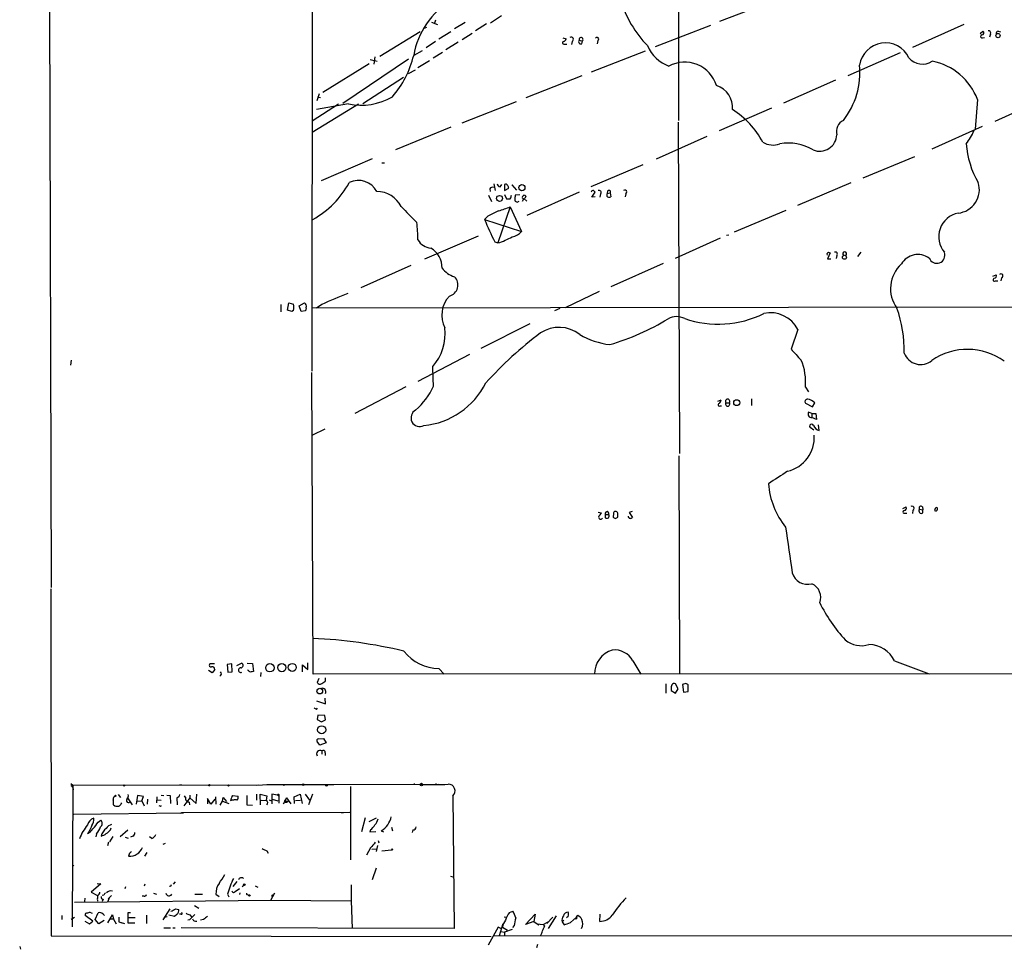
# Model space of a CAD drawing. Extents: x 7 to 1125, y 4 to 943.
# Drawn here: x 7 to 222, y 9 to 212 of the extents above; entities that cross this region are included whole.
import ezdxf

# ---------------------------------------------------------------- set-up
doc = ezdxf.new("R2010")
doc.units = 0
doc.header["$MEASUREMENT"] = 0
doc.layers.add('MAIN', color=5, linetype='CONTINUOUS')

msp = doc.modelspace()

# ---------------------------------------------------------------- linework, layer by layer
at = {"layer": 'MAIN'}
for p, q in [((151.13, 239.522), (151.2147, 189.5686)), ((71.2893, 238.252), (71.12, 134.7893)), ((13.8853, 214.5453), (14.224, 87.5453)), ((168.5713, 214.376), (160.1893, 211.1586)), ((97.282, 211.074), (98.552, 210.566)), ((98.1287, 211.4973), (97.9593, 210.82)), ((104.648, 210.9893), (102.2773, 209.55)), ((110.1513, 210.9046), (112.522, 212.5133)), ((94.8267, 208.9573), (86.0213, 203.5386)), ((96.1813, 209.8886), (95.4193, 209.55)), ((101.5153, 208.9573), (98.8907, 207.3486)), ((106.172, 208.534), (103.9707, 207.1793)), ((109.3047, 210.6506), (106.8493, 209.1266)), ((158.1573, 210.312), (146.1347, 205.6553)), ((213.5293, 210.566), (202.2687, 205.486)), ((217.0853, 208.534), (217.678, 209.042)), ((220.98, 209.042), (221.488, 208.9573)), ((98.1287, 206.8406), (96.0967, 205.4013)), ((103.124, 206.6713), (100.4147, 204.978)), ((125.984, 207.6026), (126.6613, 207.4333)), ((128.016, 206.8406), (127.8467, 206.1633)), ((129.54, 207.0946), (130.2173, 206.9253)), ((130.1327, 206.3326), (130.2173, 206.9253)), ((133.604, 207.01), (133.4347, 206.3326)), ((217.5933, 207.6026), (218.0167, 207.6873)), ((219.2867, 208.4493), (219.1173, 207.772)), ((95.25, 204.8086), (93.3873, 203.7926)), ((99.6527, 204.3853), (97.6207, 203.2)), ((126.3227, 206.248), (126.8307, 206.248)), ((143.9333, 204.724), (132.1647, 200.152)), ((188.214, 199.39), (199.644, 204.3853)), ((92.2867, 202.946), (77.8933, 193.294)), ((83.9047, 202.8613), (85.4287, 202.5226)), ((84.9207, 203.454), (84.6667, 201.8453)), ((96.8587, 202.6073), (94.3187, 201.0833)), ((83.6507, 201.93), (73.5753, 195.6646)), ((93.726, 200.5753), (92.202, 199.7286)), ((91.186, 198.9666), (82.296, 193.2093)), ((130.1327, 199.3053), (117.856, 194.4793)), ((185.5047, 198.374), (174.1593, 193.3786)), ((72.7287, 195.4106), (72.2207, 193.8866)), ((72.39, 194.6486), (73.0673, 194.564)), ((115.7393, 193.6326), (103.886, 188.976)), ((216.4927, 194.1406), (215.9847, 187.706)), ((220.3027, 189.3993), (231.3093, 194.3946)), ((76.962, 193.1246), (71.2047, 189.3993)), ((81.3647, 193.1246), (71.2047, 186.944)), ((79.1633, 193.2093), (72.136, 191.9393)), ((171.5347, 192.278), (160.1047, 187.2826)), ((151.13, 189.23), (151.384, 116.84)), ((101.5153, 188.1293), (89.408, 183.134)), ((206.5867, 183.388), (217.5933, 188.2986)), ((157.3953, 186.0973), (146.304, 181.102)), ((84.328, 181.1866), (73.152, 176.3606)), ((202.692, 181.61), (191.4313, 176.9533)), ((86.4447, 180.34), (87.0373, 180.34)), ((143.4253, 179.9166), (132.08, 175.0906)), ((109.982, 174.6673), (110.0667, 174.0746)), ((110.9133, 175.768), (111.1673, 174.244)), ((112.268, 175.0906), (112.6067, 175.5986)), ((113.1993, 175.5986), (113.1993, 174.244)), ((113.1993, 174.244), (114.1307, 174.752)), ((115.4007, 174.8366), (114.808, 175.514)), ((114.808, 175.514), (115.824, 174.3286)), ((135.7207, 174.1593), (135.636, 173.6513)), ((188.8067, 175.9373), (177.2073, 171.0266)), ((109.728, 173.228), (110.4053, 171.8733)), ((113.1993, 173.3973), (113.6227, 172.466)), ((116.586, 173.3126), (115.57, 173.228)), ((117.4327, 172.5506), (117.094, 171.8733)), ((117.4327, 172.5506), (118.11, 171.958)), ((117.856, 173.0586), (117.6867, 172.5506)), ((129.54, 173.9053), (118.11, 168.8253)), ((132.2493, 172.8046), (133.0113, 173.9053)), ((133.0113, 172.8893), (132.2493, 172.8046)), ((134.1967, 173.5666), (134.0273, 172.8046)), ((135.636, 173.6513), (136.3133, 173.736)), ((136.3133, 173.736), (136.398, 172.8893)), ((139.7, 173.5666), (139.5307, 172.8893)), ((114.4693, 170.688), (111.76, 162.814)), ((114.4693, 170.688), (116.9247, 165.354)), ((174.6673, 169.926), (163.322, 165.1846)), ((109.5587, 168.656), (108.8813, 167.9786)), ((108.8813, 167.9786), (116.9247, 165.354)), ((107.442, 164.338), (95.758, 159.258)), ((160.274, 163.83), (150.4527, 159.4273)), ((162.2213, 164.5073), (161.7133, 164.4226)), ((111.0827, 163.068), (111.76, 162.814)), ((184.3193, 160.6973), (183.7267, 159.3426)), ((183.7267, 159.3426), (184.4887, 159.3426)), ((184.15, 160.6973), (184.3193, 160.6973)), ((185.7587, 160.1046), (185.5893, 159.4273)), ((190.3307, 159.8506), (191.0927, 160.782)), ((92.7947, 157.9033), (81.8727, 152.9926)), ((147.828, 158.3266), (136.398, 153.2466)), ((219.7947, 155.5326), (220.5567, 155.8713)), ((221.742, 155.194), (221.5727, 154.5166)), ((220.3873, 154.5166), (220.8953, 154.5166)), ((133.858, 152.2306), (126.492, 148.6746)), ((64.3467, 149.352), (64.3467, 147.7433)), ((65.8707, 148.1666), (66.1247, 149.7753)), ((66.1247, 149.7753), (67.1407, 149.4366)), ((68.4107, 149.098), (69.5113, 149.7753)), ((68.834, 147.828), (68.4107, 149.098)), ((69.9347, 148.6746), (69.7653, 147.9973)), ((291.846, 148.844), (71.2047, 148.59)), ((73.3213, 149.352), (72.136, 148.59)), ((125.3067, 148.5053), (124.1213, 147.9973)), ((66.802, 147.828), (65.8707, 148.1666)), ((67.1407, 148.082), (66.802, 147.828)), ((69.7653, 147.9973), (68.834, 147.828)), ((108.1193, 139.8693), (118.7873, 145.2033)), ((177.292, 143.9333), (175.768, 139.6153)), ((105.5793, 138.43), (94.3187, 132.588)), ((18.6267, 137.2446), (18.4573, 136.144)), ((71.4587, 68.6646), (71.12, 134.5353)), ((91.694, 131.4026), (80.518, 125.5606)), ((178.9007, 131.318), (179.578, 130.302)), ((159.766, 128.27), (160.528, 128.524)), ((160.274, 127.254), (160.6127, 127.254)), ((161.544, 127.9313), (162.306, 127.9313)), ((167.132, 128.778), (167.132, 127.3386)), ((178.9007, 127.8466), (180.4247, 127)), ((180.4247, 127), (180.9327, 127.9313)), ((180.34, 125.5606), (179.578, 125.8993)), ((180.34, 125.5606), (180.34, 124.714)), ((180.34, 125.5606), (181.1867, 125.5606)), ((181.356, 124.2906), (180.34, 124.714)), ((181.1867, 125.5606), (181.356, 124.2906)), ((181.9487, 121.8353), (181.7793, 123.1053)), ((73.9987, 122.174), (71.2893, 120.8193)), ((180.7633, 121.92), (179.9167, 122.5126)), ((151.2993, 116.332), (151.384, 68.6646)), ((133.6887, 104.0553), (134.366, 103.886)), ((135.2127, 103.5473), (135.2127, 102.7853)), ((135.2127, 103.5473), (135.9747, 103.5473)), ((136.9907, 103.7166), (136.906, 102.9546)), ((141.0547, 104.14), (140.462, 103.9706)), ((140.462, 103.9706), (141.1393, 102.87)), ((200.152, 104.8173), (200.914, 105.156)), ((200.5753, 103.8013), (201.0833, 103.8013)), ((202.3533, 104.4786), (202.2687, 103.7166)), ((203.7927, 104.648), (204.5547, 104.5633)), ((204.47, 105.156), (204.5547, 104.5633)), ((204.5547, 103.886), (204.5547, 104.5633)), ((137.414, 102.616), (137.922, 102.9546)), ((14.1393, 87.2913), (14.224, 11.5146)), ((54.7793, 70.5273), (55.7953, 71.0353)), ((57.0653, 71.0353), (58.166, 70.9506)), ((58.166, 70.9506), (58.42, 69.2573)), ((70.2733, 69.6806), (70.2733, 71.12)), ((141.224, 71.5433), (143.002, 68.6646)), ((198.374, 71.5433), (205.9093, 68.7493)), ((49.3607, 68.9186), (48.5987, 69.4266)), ((49.8687, 70.866), (48.8527, 70.866)), ((49.9533, 69.6806), (49.3607, 68.9186)), ((53.6787, 70.866), (52.6627, 70.7813)), ((52.6627, 70.7813), (52.832, 69.088)), ((52.832, 69.088), (53.7633, 69.1726)), ((53.7633, 69.1726), (53.6787, 70.866)), ((57.2347, 69.4266), (57.15, 69.596)), ((60.0287, 69.0033), (59.944, 68.1566)), ((69.088, 69.1726), (69.088, 70.6966)), ((69.088, 70.6966), (70.2733, 69.6806)), ((98.8907, 69.85), (100.076, 68.6646)), ((369.824, 68.7493), (71.4587, 68.6646)), ((72.644, 67.7333), (72.3053, 66.802)), ((74.168, 67.1406), (74.168, 67.818)), ((148.4207, 66.548), (148.4207, 64.516)), ((149.606, 65.4473), (149.606, 65.1086)), ((149.606, 65.1086), (150.5373, 64.516)), ((151.13, 65.4473), (150.5373, 66.548)), ((150.5373, 64.516), (151.13, 65.4473)), ((152.8233, 66.6326), (152.0613, 66.3786)), ((152.0613, 66.3786), (152.3153, 64.6853)), ((152.3153, 64.6853), (153.3313, 64.8546)), ((153.3313, 64.8546), (153.3313, 66.294)), ((72.136, 62.8226), (74.168, 62.1453)), ((74.168, 62.1453), (74.0833, 63.4153)), ((72.136, 60.96), (72.39, 61.214)), ((72.4747, 59.69), (72.3053, 58.7586)), ((72.3053, 58.7586), (73.2367, 58.2506)), ((73.9987, 59.6053), (72.4747, 59.69)), ((73.2367, 58.2506), (74.168, 58.674)), ((74.168, 58.674), (73.9987, 59.6053)), ((72.898, 53.1706), (72.3053, 53.9326)), ((72.5593, 54.5253), (73.66, 54.61)), ((73.66, 54.61), (74.2527, 53.6786)), ((74.2527, 53.6786), (72.898, 53.1706)), ((73.3213, 51.9006), (73.3213, 51.1386)), ((74.0833, 51.4773), (74.0833, 50.8846)), ((18.542, 44.7886), (18.9653, 44.3653)), ((18.6267, 44.2806), (18.9653, 44.3653)), ((18.9653, 44.3653), (18.796, 13.462)), ((18.9653, 44.3653), (59.6053, 44.45)), ((18.9653, 43.942), (19.05, 43.3493)), ((42.3333, 44.5346), (42.7567, 44.45)), ((59.0973, 44.3653), (61.722, 44.5346)), ((61.2987, 44.5346), (75.946, 44.5346)), ((75.3533, 44.5346), (94.8267, 44.6193)), ((79.5867, 44.1113), (79.5867, 28.1093)), ((93.6413, 44.6193), (93.3873, 44.6193)), ((93.6413, 44.6193), (93.3873, 44.6193)), ((98.298, 44.5346), (98.8907, 44.6193)), ((28.8713, 42.3333), (29.3793, 41.7406)), ((30.9033, 41.656), (31.9193, 40.132)), ((33.1047, 42.164), (32.766, 40.2166)), ((32.9353, 40.894), (34.036, 40.9786)), ((34.3747, 41.91), (33.1047, 42.164)), ((34.036, 40.9786), (34.3747, 41.91)), ((34.036, 40.9786), (34.544, 39.878)), ((35.306, 41.3173), (35.2213, 40.2166)), ((37.338, 41.8253), (37.2533, 40.5553)), ((37.4227, 41.2326), (38.2693, 41.148)), ((38.2693, 42.2486), (38.862, 42.164)), ((39.4547, 42.2486), (40.2167, 42.164)), ((40.2167, 42.164), (40.3013, 40.386)), ((41.656, 41.656), (41.7407, 40.132)), ((44.5347, 41.656), (43.18, 39.878)), ((44.5347, 42.2486), (44.5347, 41.656)), ((44.5347, 41.656), (45.8893, 40.386)), ((45.8893, 40.386), (46.0587, 42.418)), ((49.1067, 40.2166), (48.3447, 41.4866)), ((48.3447, 41.4866), (48.3447, 40.3013)), ((49.9533, 41.3173), (49.1067, 40.2166)), ((50.1227, 41.8253), (50.2073, 40.2166)), ((51.1387, 40.0473), (51.6467, 40.894)), ((51.6467, 40.894), (51.816, 41.7406)), ((51.6467, 40.894), (53.0013, 40.386)), ((51.816, 41.7406), (52.4933, 40.8093)), ((53.4247, 41.0633), (53.594, 41.148)), ((54.0173, 41.148), (53.594, 41.148)), ((53.848, 42.164), (55.0333, 41.9946)), ((56.9807, 42.164), (56.9807, 40.132)), ((59.0973, 42.418), (59.0973, 41.148)), ((59.944, 40.132), (59.8593, 42.418)), ((59.8593, 42.418), (61.2987, 42.0793)), ((60.1133, 41.148), (61.214, 41.0633)), ((61.2987, 42.0793), (61.214, 41.0633)), ((61.8067, 41.2326), (62.3147, 40.9786)), ((63.6693, 42.2486), (62.3993, 42.418)), ((62.3993, 42.418), (62.3993, 40.3013)), ((62.484, 41.3173), (63.754, 40.9786)), ((63.6693, 42.2486), (63.9233, 42.0793)), ((63.9233, 42.0793), (63.9233, 40.4706)), ((65.6167, 41.656), (64.8547, 40.2166)), ((65.6167, 41.656), (65.278, 41.0633)), ((65.278, 41.0633), (65.9553, 40.8093)), ((65.3627, 40.7246), (65.278, 41.0633)), ((65.6167, 41.656), (66.548, 40.3013)), ((67.31, 41.8253), (68.58, 42.418)), ((67.3947, 40.386), (67.31, 41.8253)), ((67.564, 41.0633), (68.6647, 41.148)), ((68.58, 42.418), (69.0033, 40.386)), ((69.6807, 42.418), (70.612, 41.148)), ((71.2893, 42.418), (70.4427, 40.132)), ((101.9387, 42.0793), (102.1927, 13.1233)), ((27.8553, 40.132), (28.1093, 39.878)), ((29.5487, 40.3013), (29.6333, 40.5553)), ((38.0153, 39.7933), (37.846, 39.878)), ((44.3653, 40.7246), (44.45, 40.132)), ((56.9807, 40.132), (58.166, 40.0473)), ((19.2193, 38.1), (43.0953, 38.354)), ((24.4687, 36.322), (25.0613, 36.7453)), ((79.4173, 38.4386), (43.0953, 38.354)), ((77.6393, 38.354), (78.0627, 38.4386)), ((82.804, 37.2533), (81.9573, 34.2053)), ((85.1747, 37.1686), (83.566, 36.4066)), ((27.178, 34.6286), (27.3473, 35.052)), ((30.988, 34.544), (29.2947, 33.1046)), ((83.9893, 34.6286), (83.82, 34.2053)), ((86.2753, 34.4593), (86.7833, 34.2053)), ((88.5613, 35.2213), (88.7307, 34.4593)), ((93.218, 34.6286), (93.0487, 34.036)), ((22.5213, 34.29), (22.1827, 33.8666)), ((24.13, 33.782), (23.9607, 33.1046)), ((27.686, 33.1893), (27.0087, 32.004)), ((30.3953, 33.02), (31.0727, 32.8506)), ((32.0887, 33.274), (31.5807, 33.02)), ((36.2373, 32.766), (35.7293, 33.1046)), ((83.82, 34.2053), (85.09, 34.29)), ((85.598, 32.3426), (85.7673, 31.8346)), ((26.7547, 31.9193), (26.5007, 31.1573)), ((39.116, 31.6653), (38.608, 31.4113)), ((83.9893, 30.734), (83.058, 29.1253)), ((84.2433, 30.3953), (85.2593, 30.48)), ((85.5133, 31.242), (85.1747, 29.8873)), ((86.4447, 30.0566), (88.5613, 30.3106)), ((31.3267, 29.5486), (31.1573, 28.8713)), ((35.1367, 29.718), (34.6287, 28.8713)), ((61.2987, 30.0566), (61.6373, 29.5486)), ((19.1347, 26.8393), (19.2193, 27.0086)), ((85.1747, 26.2466), (84.328, 23.7066)), ((101.4307, 24.5533), (101.9387, 24.384)), ((25.0613, 22.86), (22.9447, 20.9973)), ((24.2993, 22.9446), (25.0613, 22.86)), ((30.48, 22.1826), (30.3107, 21.7593)), ((34.7133, 22.7753), (34.544, 22.352)), ((40.3013, 22.2673), (40.0473, 22.2673)), ((41.3173, 23.2833), (40.894, 22.7753)), ((54.7793, 23.368), (53.9327, 22.2673)), ((54.4407, 21.1666), (55.372, 21.844)), ((56.3033, 22.5213), (55.9647, 22.1826)), ((58.7587, 22.4366), (59.3513, 22.098)), ((79.756, 22.606), (79.756, 19.1346)), ((21.59, 19.7273), (21.5053, 18.9653)), ((22.9447, 20.9973), (24.384, 20.32)), ((24.384, 20.32), (24.384, 19.8966)), ((25.7387, 20.4046), (25.4, 20.32)), ((25.5693, 19.4733), (25.4, 18.9653)), ((26.924, 19.812), (26.5853, 18.9653)), ((26.67, 19.558), (27.432, 20.32)), ((34.544, 20.1506), (34.1207, 20.1506)), ((36.576, 20.828), (37.2533, 20.574)), ((45.6353, 20.574), (47.244, 20.574)), ((50.2073, 20.574), (50.8847, 20.066)), ((52.7473, 20.574), (53.0013, 19.9813)), ((55.4567, 20.9126), (55.372, 20.4893)), ((57.0653, 20.4893), (57.404, 20.4046)), ((62.23, 19.304), (63.0767, 20.9126)), ((19.304, 18.8806), (62.23, 19.304)), ((40.132, 17.3566), (38.608, 14.986)), ((41.402, 17.3566), (42.0793, 17.272)), ((45.5507, 18.1186), (46.482, 17.526)), ((62.1453, 19.304), (79.756, 19.1346)), ((79.756, 19.1346), (79.9253, 13.1233)), ((16.5947, 15.9173), (16.5947, 15.0706)), ((19.304, 15.494), (18.6267, 15.0706)), ((23.368, 14.732), (21.6747, 15.9173)), ((22.9447, 16.51), (23.1987, 16.4253)), ((23.876, 15.0706), (24.4687, 16.51)), ((24.638, 14.1393), (23.876, 15.0706)), ((25.5693, 16.256), (25.908, 15.9173)), ((26.5853, 14.3086), (27.6013, 16.0866)), ((27.8553, 15.1553), (27.0933, 15.1553)), ((27.6013, 16.0866), (27.8553, 15.1553)), ((27.8553, 15.1553), (28.448, 14.1393)), ((29.0407, 15.5786), (29.0407, 14.5626)), ((31.5807, 16.51), (30.988, 16.51)), ((30.988, 16.51), (30.988, 14.3086)), ((31.1573, 15.494), (32.5967, 15.494)), ((35.052, 16.002), (35.052, 14.224)), ((38.9467, 15.5786), (39.5393, 15.748)), ((41.148, 15.748), (39.9627, 16.002)), ((41.656, 16.1713), (41.148, 15.748)), ((42.5873, 16.256), (42.2487, 16.256)), ((44.5347, 16.0866), (44.8733, 15.6633)), ((47.498, 15.0706), (46.8207, 14.9013)), ((113.1147, 15.6633), (113.6227, 15.5786)), ((114.3, 16.5946), (115.062, 16.8486)), ((117.7713, 13.97), (119.888, 16.256)), ((119.888, 16.256), (119.634, 14.6473)), ((122.428, 14.224), (123.7827, 15.5786)), ((124.46, 15.8326), (122.7667, 13.1233)), ((127.0847, 15.748), (126.746, 15.4093)), ((127.5927, 14.3933), (128.9473, 15.5786)), ((128.778, 15.24), (128.524, 15.1553)), ((128.9473, 15.5786), (129.2013, 16.002)), ((134.0273, 14.6473), (134.112, 16.256)), ((21.59, 14.732), (22.606, 14.1393)), ((22.606, 14.1393), (23.368, 14.732)), ((25.8233, 14.8166), (24.638, 14.1393)), ((29.0407, 14.5626), (29.6333, 14.3086)), ((29.0407, 14.5626), (30.226, 14.224)), ((30.988, 14.3086), (32.512, 14.3086)), ((38.862, 13.208), (40.3013, 13.208)), ((40.8093, 13.208), (41.3173, 13.208)), ((102.1927, 13.1233), (42.5873, 13.208)), ((44.45, 14.986), (44.1113, 14.9013)), ((111.8447, 13.3773), (109.6433, 9.4826)), ((112.4373, 13.1233), (111.8447, 13.3773)), ((112.8607, 14.1393), (112.014, 11.5146)), ((112.776, 13.3773), (113.8767, 12.7)), ((115.316, 13.716), (114.9773, 13.2926)), ((119.634, 14.6473), (117.7713, 13.97)), ((119.634, 14.6473), (120.3113, 14.1393)), ((120.3113, 14.1393), (121.666, 13.97)), ((120.65, 13.8006), (120.7347, 14.0546)), ((121.666, 13.97), (122.7667, 14.5626)), ((122.0047, 13.6313), (121.666, 13.97)), ((126.1533, 14.9013), (125.8147, 14.5626)), ((125.8147, 14.5626), (126.238, 13.8853)), ((14.224, 11.5146), (110.3207, 11.3453)), ((110.744, 11.5993), (412.3267, 11.2606)), ((112.4373, 12.446), (113.1993, 12.2766)), ((114.8927, 12.8693), (113.1993, 12.2766)), ((113.1993, 12.2766), (113.1993, 11.5146)), ((7.366, 9.144), (7.5353, 8.5513)), ((120.396, 9.5673), (120.2267, 8.89))]:
    msp.add_line(p, q, dxfattribs=at)
for centre, radius in [((220.9588, 208.108), 0.468), ((117.0081, 174.8962), 0.6708), ((112.1263, 172.5501), 0.6422), ((187.4373, 159.698), 0.4383), ((163.9126, 127.9387), 0.6504), ((62.0031, 70.0503), 0.9095), ((64.6094, 70.08), 0.8947), ((66.8732, 70.1239), 0.8647), ((72.8831, 64.9376), 0.6175), ((73.2954, 56.4898), 0.8753), ((30.1836, 44.323), 0.1338), ((48.7891, 44.3865), 0.1496), ((52.959, 44.323), 0.1338), ((65.024, 44.45), 0.1197), ((69.2785, 44.5135), 0.1496), ((74.3373, 44.3654), 0.1893), ((95.0806, 44.5347), 0.2677), ((28.2786, 42.0793), 0.1197), ((88.6883, 30.353), 0.1338), ((56.4021, 22.6766), 0.1839), ((57.5168, 20.32), 0.1411)]:
    msp.add_circle(centre, radius, dxfattribs=at)
for centre, radius, start, end in [((110.7631, 200.7396), 17.642, 121.291483, 170.034614), ((161.1997, 222.4121), 23.5199, 196.073856, 224.559712), ((217.4663, 208.6892), 0.4114, 264.098158, 59.033855), ((218.9198, 208.7033), 0.4462, 325.305659, 108.434949), ((220.9988, 208.5811), 0.4613, 92.335786, 196.600508), ((126.1956, 206.5443), 0.3223, 113.184586, 293.217258), ((126.0827, 207.4192), 0.5788, 268.613923, 1.395974), ((127.762, 207.2639), 0.4937, 300.965747, 120.959776), ((129.8908, 206.7559), 0.4876, 136.005377, 299.746339), ((129.9373, 207.2444), 0.4246, 311.265912, 200.658703), ((133.4241, 207.3381), 0.3742, 298.736331, 151.263669), ((196.377, 200.8315), 5.6861, 25.557831, 171.458771), ((217.5087, 207.9413), 0.3491, 104.040224, 284.024302), ((152.0503, 209.1457), 8.2687, 203.041913, 249.08119), ((72.9693, 208.5613), 20.9675, 318.738447, 346.854003), ((152.577, 195.0546), 7.2558, 17.10389, 118.651171), ((204.4629, 205.678), 3.8036, 218.994339, 303.943251), ((204.0241, 189.4495), 13.3219, 20.617961, 78.909455), ((173.6332, 200.1285), 17.1906, 322.100023, 5.164767), ((158.012, 192.4242), 4.9949, 354.429, 72.524172), ((81.9931, 206.2375), 13.332, 257.745378, 300.355986), ((153.2685, 176.2963), 18.4141, 27.599276, 58.158405), ((188.3452, 187.1446), 2.6818, 115.326664, 195.320889), ((204.5642, 191.9986), 12.0888, 321.593636, 337.473796), ((182.0167, 186.5988), 3.7455, 247.676195, 357.508852), ((171.7909, 188.4079), 4.2043, 238.390712, 291.220376), ((175.074, 173.7093), 10.9222, 59.642706, 99.279924), ((232.8643, 185.6849), 18.865, 183.635785, 210.811455), ((81.3119, 171.8798), 4.5908, 28.560855, 115.539111), ((61.7794, 185.4313), 19.9162, 298.79974, 331.806838), ((110.617, 174.1734), 0.8045, 68.38772, 142.124392), ((112.3103, 175.8102), 0.7208, 183.356192, 266.635873), ((113.4534, 175.2459), 0.4347, 13.125036, 125.770574), ((113.1737, 174.6926), 0.9588, 3.551733, 42.844497), ((132.5034, 173.9476), 0.3413, 60.265529, 187.11877), ((48.1545, 89.4122), 119.7487, 44.87695, 45.106099), ((133.9042, 173.8764), 0.4261, 313.354733, 120.380326), ((136.017, 173.9477), 0.3642, 324.455006, 144.46781), ((139.4986, 173.9447), 0.4285, 298.042591, 135.690277), ((211.7059, 174.4909), 5.1872, 276.12429, 17.167615), ((85.2153, 167.9074), 6.1685, 27.677124, 88.804499), ((114.046, 384.1158), 211.6502, 269.885409, 270.114592), ((113.2012, 173.312), 1.5244, 326.291169, 356.841227), ((118.3213, 172.5082), 2.8439, 165.338781, 184.267054), ((115.9978, 172.2562), 0.5141, 175.492736, 324.55429), ((117.5173, 172.8047), 0.4233, 36.856362, 216.886139), ((136.0848, 173.3155), 0.5605, 143.195522, 229.492942), ((136.0594, 173.524), 0.7194, 241.913927, 298.079046), ((139.2177, 214.7416), 65.4933, 222.171412, 226.41507), ((407.0638, -423.3909), 662.5925, 116.4504597, 116.6796465), ((102.6798, 201.8218), 33.2912, 286.131092, 290.740277), ((155.1967, 185.7928), 49.6232, 201.038141, 207.254719), ((213.2376, 164.2052), 5.2206, 100.800675, 220.973655), ((48.039, 162.3195), 46.2945, 1.450417, 6.177618), ((97.3996, 165.2485), 3.5468, 209.698396, 265.360315), ((106.8588, 178.4484), 16.3846, 287.405593, 299.362363), ((114.4662, 167.2341), 3.095, 277.92066, 322.593605), ((94.8243, 157.5511), 4.7498, 357.097657, 61.197768), ((184.0019, 160.3374), 0.3892, 67.632677, 202.367323), ((185.4662, 160.4144), 0.4261, 313.354733, 120.380326), ((187.452, 160.4433), 0.4234, 306.867191, 233.132809), ((203.4778, 156.1595), 4.1414, 54.047387, 149.811877), ((207.6027, 160.147), 1.7562, 200.557573, 20.554518), ((104.1045, 161.0076), 5.8521, 219.178156, 251.806543), ((204.7031, 152.8567), 7.2174, 131.741329, 216.240351), ((100.5571, 153.6354), 2.4989, 284.356564, 46.498223), ((220.1945, 154.7847), 0.3303, 100.677194, 305.721221), ((220.1163, 155.6174), 0.5083, 271.916286, 29.964367), ((221.5918, 155.6091), 0.4415, 289.892177, 128.211893), ((110.262, 71.7852), 85.9141, 111.342678, 115.465831), ((105.6218, 147.0185), 6.1128, 136.650546, 206.698768), ((64.8541, 148.7593), 2.3848, 343.500502, 16.499498), ((68.8974, 148.9074), 1.0631, 347.35077, 54.72672), ((173.2988, 139.3571), 27.1983, 358.760171, 19.844361), ((120.4208, 193.7841), 55.4537, 286.562733, 300.936309), ((150.8262, 142.9439), 3.7853, 62.581326, 120.084509), ((159.8824, 167.6145), 22.5304, 251.059376, 296.232849), ((171.3172, 140.8408), 6.7277, 27.365657, 102.672449), ((89.4266, 142.9594), 10.8141, 318.581312, 6.971699), ((125.1136, 137.0584), 7.3275, 52.001229, 123.462571), ((172.6529, 74.8084), 85.6384, 127.034442, 137.876001), ((137.9766, 156.882), 16.3444, 239.269928, 263.860956), ((769.5441, 688.7554), 808.7799, 222.7634797, 222.9926623), ((204.0532, 140.0452), 3.7843, 199.714829, 310.322776), ((214.2982, 125.8493), 13.7373, 54.19614, 124.577584), ((-551.5929, 107.725), 649.736, 2.1033765, 2.4769814), ((167.1535, 132.5083), 11.8074, 354.214179, 23.648883), ((83.8328, 137.7948), 15.2043, 311.014984, 335.840383), ((93.9786, 139.7867), 16.9274, 275.458094, 333.558923), ((160.1209, 127.4852), 0.2773, 93.349473, 303.512416), ((158.9004, 128.9296), 1.6774, 315.886457, 346.006836), ((161.925, 128.2276), 0.4827, 322.12814, 217.87186), ((161.925, 127.6502), 0.4735, 143.580269, 36.419731), ((179.3663, 128.143), 0.5519, 85.594129, 212.480746), ((179.0557, 126.0824), 2.6347, 44.567895, 82.300162), ((94.6997, 124.6293), 1.9038, 117.701072, 297.698407), ((180.5937, 125.4759), 1.1004, 157.370923, 202.624271), ((180.196, 125.4166), 0.7172, 210.497947, 281.582544), ((180.2635, 122.7858), 0.4415, 19.887761, 218.230118), ((182.6359, 123.9112), 2.1867, 206.48537, 251.683539), ((173.2018, 120.3881), 7.6583, 283.626158, 3.227721), ((850.268, -925.6017), 1238.773, 123.0318736, 123.2610526), ((187.7223, 111.3885), 16.9043, 183.909332, 218.986729), ((202.2031, 104.8937), 0.4415, 289.892177, 128.211893), ((132.5469, 104.6894), 1.9886, 308.076638, 336.171495), ((135.5937, 103.727), 0.4213, 334.748926, 205.251075), ((135.5259, 103.2115), 0.5605, 310.507058, 36.804478), ((137.3152, 103.8155), 0.3392, 73.066164, 196.949994), ((137.4817, 103.6912), 0.4539, 14.039305, 98.578205), ((-73.7279, 103.378), 211.6503, 359.885382, 0.114591), ((200.5102, 104.0944), 0.3002, 93.723945, 282.522598), ((200.4739, 104.9019), 0.5082, 271.894503, 30.000795), ((204.216, 104.3093), 0.5421, 141.33524, 308.66476), ((204.1314, 104.902), 0.4234, 36.875312, 216.867191), ((207.9048, 104.3155), 0.8139, 111.787031, 174.465227), ((207.3561, 104.7271), 0.4234, 231.876974, 54.380525), ((134.2178, 102.9547), 0.4756, 159.149294, 327.716317), ((135.5514, 103.42), 0.7194, 241.913927, 298.079046), ((221.8099, 229.7852), 152.6259, 236.200557, 236.42974), ((140.6314, 103.124), 0.4234, 180, 269.986468), ((140.8006, 103.0393), 0.3787, 243.441716, 333.441716), ((2672.9675, 455.5815), 2523.4559, 188.0832621, 188.3124458), ((179.3865, 91.7732), 3.513, 196.718772, 285.748477), ((179.0006, 85.4254), 3.255, 338.704925, 65.701143), ((213.0516, 99.5835), 34.6043, 206.314845, 222.702184), ((66.8398, -28.0762), 104.6285, 76.496699, 87.516242), ((191.1646, 80.492), 5.6312, 231.006972, 286.734231), ((99.0746, 79.7428), 9.8945, 217.934862, 268.935036), ((138.3753, 68.6288), 5.5334, 107.225296, 179.629306), ((137.1988, 69.3566), 4.5808, 28.513132, 95.789749), ((192.695, 68.7877), 6.3123, 25.88388, 89.173973), ((55.6206, 70.5423), 0.523, 270.591561, 70.487656), ((49.1236, 70.612), 0.3714, 136.844093, 294.225635), ((49.3842, 69.7136), 0.5701, 356.681346, 100.94133), ((50.8584, 68.7579), 0.5524, 290.738144, 48.655026), ((55.615, 69.516), 0.5034, 88.747957, 301.764088), ((-27.1612, -57.7427), 152.626, 56.200578, 56.429761), ((100.399, -100.1228), 174.5046, 103.919653, 104.148876), ((72.8792, 67.1123), 0.6524, 208.399492, 312.664214), ((-53.231, 278.5212), 246.8041, 300.848126, 301.077353), ((73.4272, 64.7488), 0.806, 336.800476, 103.670747), ((150.5373, 65.7014), 0.9653, 142.12814, 195.261365), ((150.2833, 66.0399), 0.5681, 63.43946, 153.425927), ((68.4273, -60.5367), 152.6261, 56.200547, 56.42973), ((156.5319, 188.1292), 152.6259, 236.200557, 236.42974), ((72.6299, 54.1443), 0.3875, 100.497939, 213.11188), ((72.9826, 51.194), 0.7836, 64.389845, 210.187486), ((73.6176, 51.5366), 0.4694, 352.743283, 129.145968), ((-65.8539, -40.5387), 119.7133, 44.885442, 45.114625), ((18.9654, 44.1536), 0.2117, 90.027065, 269.972923), ((97.8747, 97.3611), 52.8298, 266.6925, 273.3075), ((99.0218, 44.9171), 0.8187, 189.030843, 207.854701), ((100.9607, 43.1613), 1.4585, 312.109851, 91.492968), ((28.3815, 41.3919), 0.6312, 107.280921, 194.617437), ((24.508, 40.4283), 3.3604, 354.941414, 13.848085), ((31.1203, 41.0633), 0.4535, 131.683899, 325.938502), ((30.1691, 42.0795), 0.9386, 313.795632, 15.688804), ((41.3596, 42.6297), 1.0178, 286.930557, 343.069443), ((42.8416, 41.4868), 0.7803, 12.524029, 49.407467), ((44.3384, 41.48), 0.7559, 166.535519, 272.039457), ((56.5719, 40.4847), 3.1999, 148.345929, 169.582729), ((54.4406, 40.131), 1.1016, 67.396939, 112.59826), ((54.1023, 41.7406), 0.965, 322.117206, 15.260326), ((60.977, 40.5722), 0.5453, 306.159491, 64.238503), ((63.8367, 42.2246), 0.1691, 300.795291, 171.841149), ((28.7866, 42.1623), 2.3826, 253.484793, 276.122164), ((-97.7052, 167.0473), 179.6054, 314.885386, 315.114569), ((38.1, 39.878), 0.1197, 225, 44.966157), ((65.5319, 41.6564), 0.947, 259.708141, 296.556934), ((24.0725, 35.3078), 1.9362, 106.0462, 167.426578), ((21.2699, 36.9053), 2.2826, 323.88866, 6.623759), ((24.5266, 36.0546), 0.8735, 301.016628, 52.255035), ((42.9686, 37.1256), 1.2349, 84.111205, 120.959778), ((83.0582, 37.5071), 2.5748, 316.332878, 350.542068), ((84.1628, 38.304), 4.3869, 298.786933, 349.536396), ((31.9731, 27.9756), 12.4889, 141.621844, 157.86489), ((21.3056, 36.0893), 2.3895, 291.534696, 329.668309), ((33.6195, 29.8839), 11.9408, 151.617739, 158.346411), ((18.4517, 39.7826), 6.9412, 315.09514, 330.095195), ((21.7224, 36.1168), 3.3538, 315.879471, 346.009749), ((28.2892, 32.4352), 3.2532, 128.89113, 165.058145), ((23.7782, 37.5272), 4.4677, 287.827435, 319.549768), ((28.1093, 33.6129), 2.3029, 107.103644, 143.977017), ((81.1511, 37.9747), 4.3877, 310.304988, 329.219434), ((93.3026, 35.2213), 0.5987, 261.876665, 8.132809), ((31.7289, 33.9725), 0.7857, 297.253168, 4.635856), ((35.6449, 34.2052), 1.5563, 292.372926, 337.618864), ((31.2732, 32.049), 3.1798, 267.911182, 337.235569), ((187.8006, 284.3304), 284.0033, 243.320366, 243.549531), ((380.8323, -222.682), 390.3017, 139.283313, 139.512488), ((31.0301, 30.2684), 0.7785, 292.394546, 337.621867), ((19.177, 27.1355), 0.2993, 188.105736, 261.872606), ((41.8738, 30.2089), 11.5744, 321.125348, 332.653672), ((82.8926, 11.5131), 31.4776, 156.538623, 163.270577), ((55.796, 23.4611), 0.7211, 54.112247, 160.094962), ((125.0409, -19.9033), 94.6528, 153.313562, 153.5428), ((54.3785, 20.6642), 4.1722, 146.867553, 181.238798), ((25.3581, 19.4733), 1.0621, 156.512404, 203.487596), ((24.0819, 21.0758), 0.8139, 291.787031, 354.465227), ((25.5881, 19.9342), 0.4613, 163.399492, 267.664214), ((152.9079, -63.9913), 152.6259, 146.200557, 146.42974), ((27.253, 20.0071), 1.2921, 74.360999, 135.507972), ((34.6117, 20.5994), 0.4539, 261.421795, 345.960695), ((39.9631, 20.915), 0.6834, 187.314289, 330.065846), ((54.0855, 21.4408), 0.4488, 204.977557, 322.333315), ((57.0653, 20.701), 0.2116, 143.124688, 270), ((62.5686, 20.2353), 0.1893, 63.421413, 243.448488), ((155.4973, 4.1177), 22.208, 135.033385, 147.646919), ((-86.0959, 271.0826), 283.9588, 296.450433, 296.679634), ((41.0971, 17.018), 1.0145, 303.428488, 14.499224), ((22.0345, 16.0655), 0.3891, 67.613458, 202.386542), ((22.6181, 15.978), 0.6242, 58.453829, 134.227622), ((24.8289, 15.5592), 1.0167, 43.262364, 110.748635), ((42.6932, 16.3618), 0.1497, 224.972935, 98.140927), ((45.2979, 19.222), 3.227, 240.073431, 256.319461), ((341.3674, -280.7461), 419.0673, 134.885408, 135.114592), ((45.7993, 15.3643), 0.6834, 190.479569, 292.305807), ((217.2834, -196.2808), 271.1024, 128.54687, 128.776037), ((117.3486, 14.0119), 3.9955, 139.729538, 167.138339), ((110.3209, 14.0546), 5.5031, 14.250882, 30.511471), ((538.7908, -70.1084), 431.6914, 168.574175, 168.803368), ((127.2117, 14.9436), 1.448, 142.125016, 195.255119), ((127.0907, 15.6391), 1.0402, 90.330485, 169.278832), ((125.9415, 16.2137), 1.2344, 337.835724, 22.159978), ((128.8627, 15.4093), 0.1893, 243.421413, 63.448488), ((127.1246, 12.9939), 3.6553, 34.620009, 55.379991), ((127.9655, 14.1894), 2.3395, 332.890606, 22.127033), ((133.9569, 18.1749), 3.5283, 271.143295, 321.986151), ((115.0828, 13.2646), 2.3096, 134.873698, 177.203007), ((205.1556, 98.6449), 119.7487, 224.885409, 225.114592), ((-132.2692, 140.1333), 284.0035, 333.320357, 333.549522), ((-0.0928, 352.8362), 361.7281, 290.440989, 290.670157), ((118.3468, 13.1952), 3.2028, 328.350542, 349.56859)]:
    msp.add_arc(centre, radius, start, end, dxfattribs=at)

doc.saveas('drawing.dxf')
